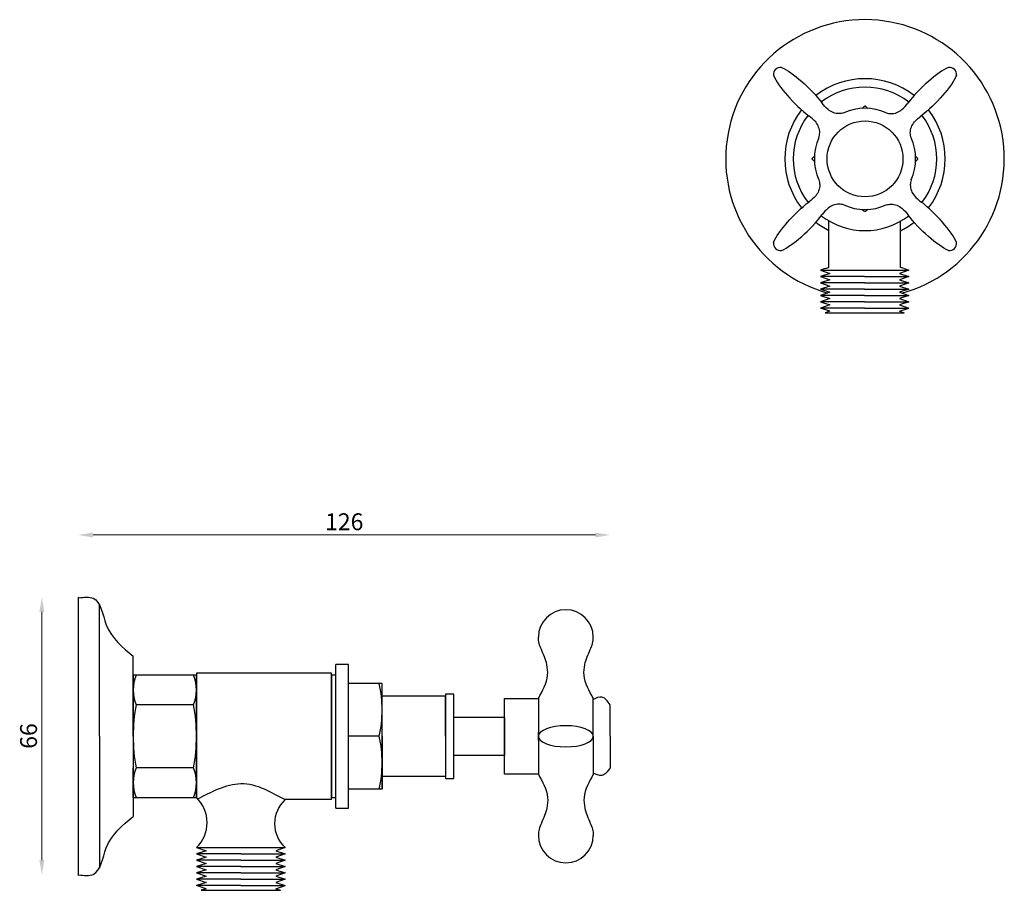
# Model space of a CAD drawing. Units: millimetres. Extents: x 1313 to 1546, y 572 to 779.
import ezdxf

# ---------------------------------------------------------------- set-up
doc = ezdxf.new("R2010")
doc.units = ezdxf.units.MM
doc.styles.get("Standard").update_dxf_attribs({"font": 'txt.shx'})
doc.dimstyles.new('ISO-25', dxfattribs={"dimtxt": 2.5, "dimasz": 2.5, "dimexe": 1.25, "dimexo": 0.625, "dimtad": 1, "dimtxsty": 'Standard', "dimcen": 2.5, "dimadec": 0, "dimazin": 0, "dimtfac": 1, "dimtmove": 0, "dimatfit": 3, "dimfxl": 1, "dimarcsym": 0})

# ---------------------------------------------------------------- blocks, each defined once
blk = doc.blocks.new('*D4')
at = {"color": 0, "lineweight": 0}
blk.add_line((1317.97, 638.33), (1317.97, 579.48), dxfattribs=at)
at = {"color": 0}
for points in [[(1317.39, 638.33), (1318.55, 638.33), (1317.97, 641.83)], [(1317.39, 579.48), (1318.55, 579.48), (1317.97, 575.98)]]:
    blk.add_solid(points, dxfattribs=at)
at = {"layer": 'Defpoints', "color": 0}
for p in [(1326.61, 641.83), (1317.97, 575.98), (1326.71, 575.98)]:
    blk.add_point(p, dxfattribs=at)
at = {"color": 0, "insert": (1315.34, 608.9), "char_height": 4, "attachment_point": 5, "rotation": 90}
blk.add_mtext('66', dxfattribs=at)
blk = doc.blocks.new('*D5')
at = {"color": 0, "lineweight": 0}
blk.add_line((1449.11, 656.55), (1330.11, 656.55), dxfattribs=at)
at = {"color": 0}
for points in [[(1330.11, 657.13), (1330.11, 655.97), (1326.61, 656.55)], [(1449.11, 657.13), (1449.11, 655.97), (1452.61, 656.55)]]:
    blk.add_solid(points, dxfattribs=at)
at = {"layer": 'Defpoints', "color": 0}
for p in [(1326.61, 656.55), (1326.61, 641.83), (1452.61, 608.83)]:
    blk.add_point(p, dxfattribs=at)
at = {"color": 0, "insert": (1389.61, 659.17), "char_height": 4, "attachment_point": 5}
blk.add_mtext('126', dxfattribs=at)

msp = doc.modelspace()

# ---------------------------------------------------------------- linework, layer by layer
for p, q in [((1512.35, 757.68), (1512.74, 758.03)), ((1513.63, 757.68), (1513.25, 758.03)), ((1501.01, 746.34), (1500.66, 745.95)), ((1501.01, 745.06), (1500.66, 745.44)), ((1524.98, 746.34), (1525.32, 745.95)), ((1524.98, 745.06), (1525.32, 745.44)), ((1512.35, 733.71), (1512.74, 733.37)), ((1513.63, 733.71), (1513.25, 733.37)), ((1504.41, 719.99), (1504.41, 731.02)), ((1521.41, 719.99), (1521.41, 730.93)), ((1503.54, 719.7), (1502.41, 719.32)), ((1502.41, 719.32), (1523.41, 719.32)), ((1502.41, 719.32), (1504.66, 718.57)), ((1504.66, 718.57), (1502.41, 717.82)), ((1503.54, 719.7), (1504.41, 719.99)), ((1523.41, 719.32), (1521.16, 718.57)), ((1521.16, 718.57), (1523.41, 717.82)), ((1522.29, 719.7), (1521.41, 719.99)), ((1522.29, 719.7), (1523.41, 719.32)), ((1512.91, 717.82), (1502.41, 717.82)), ((1502.41, 717.82), (1504.66, 717.07)), ((1504.66, 717.07), (1502.41, 716.32)), ((1512.91, 716.32), (1502.41, 716.32)), ((1502.41, 716.32), (1504.66, 715.57)), ((1512.91, 717.82), (1523.41, 717.82)), ((1512.91, 716.32), (1523.41, 716.32)), ((1523.41, 717.82), (1521.16, 717.07)), ((1521.16, 717.07), (1523.41, 716.32)), ((1523.41, 716.32), (1521.16, 715.57)), ((1504.66, 715.57), (1502.41, 714.82)), ((1512.91, 714.82), (1502.41, 714.82)), ((1502.41, 714.82), (1504.66, 714.07)), ((1504.66, 714.07), (1502.41, 713.32)), ((1512.91, 714.82), (1523.41, 714.82)), ((1521.16, 715.57), (1523.41, 714.82)), ((1523.41, 714.82), (1521.16, 714.07)), ((1521.16, 714.07), (1523.41, 713.32)), ((1512.91, 713.32), (1502.41, 713.32)), ((1502.41, 713.32), (1504.66, 712.57)), ((1504.66, 712.57), (1502.41, 711.82)), ((1512.91, 711.82), (1502.41, 711.82)), ((1502.41, 711.82), (1504.66, 711.07)), ((1512.91, 713.32), (1523.41, 713.32)), ((1512.91, 711.82), (1523.41, 711.82)), ((1523.41, 713.32), (1521.16, 712.57)), ((1521.16, 712.57), (1523.41, 711.82)), ((1523.41, 711.82), (1521.16, 711.07)), ((1504.66, 711.07), (1502.41, 710.32)), ((1512.91, 710.32), (1502.41, 710.32)), ((1504.66, 709.57), (1502.41, 710.32)), ((1504.66, 709.57), (1503.54, 709.2)), ((1503.54, 709.2), (1522.29, 709.2)), ((1512.91, 710.32), (1523.41, 710.32)), ((1521.16, 711.07), (1523.41, 710.32)), ((1521.16, 709.57), (1523.41, 710.32)), ((1521.16, 709.57), (1522.29, 709.2)), ((1326.61, 641.83), (1326.61, 575.83)), ((1326.71, 641.68), (1326.61, 641.83)), ((1331.61, 608.83), (1331.61, 640.07)), ((1339.61, 608.83), (1339.61, 627.83)), ((1390.61, 625.83), (1387.61, 625.83)), ((1387.61, 591.83), (1387.61, 625.83)), ((1390.61, 608.83), (1390.61, 625.83)), ((1354.61, 623.33), (1339.61, 623.33)), ((1339.61, 623.33), (1339.61, 594.33)), ((1386.61, 623.83), (1354.61, 623.83)), ((1354.61, 623.83), (1354.61, 594.33)), ((1354.61, 594.33), (1354.61, 623.33)), ((1354.61, 608.83), (1354.61, 623.33)), ((1386.61, 608.83), (1386.61, 623.83)), ((1386.61, 593.83), (1386.61, 623.83)), ((1386.61, 594.33), (1386.61, 623.33)), ((1387.61, 623.33), (1386.61, 623.33)), ((1386.61, 623.33), (1386.61, 594.33)), ((1398.61, 621.33), (1390.61, 621.33)), ((1398.61, 618.33), (1398.61, 621.33)), ((1398.61, 608.83), (1398.61, 621.33)), ((1398.61, 599.33), (1398.61, 618.33)), ((1413.61, 618.33), (1398.61, 618.33)), ((1413.61, 618.33), (1399.34, 618.33)), ((1415.61, 618.83), (1413.61, 618.83)), ((1413.61, 618.83), (1413.61, 598.83)), ((1413.61, 608.83), (1413.61, 618.33)), ((1415.61, 608.83), (1415.61, 618.83)), ((1353.91, 616.33), (1340.31, 616.33)), ((1354.61, 608.83), (1354.61, 616.33)), ((1427.61, 608.83), (1427.61, 617.83)), ((1427.61, 617.83), (1435.61, 617.83)), ((1435.61, 617.83), (1435.61, 599.83)), ((1448.61, 608.83), (1448.61, 617.83)), ((1448.61, 608.83), (1448.61, 617.53)), ((1452.61, 608.83), (1452.61, 616.33)), ((1427.61, 613.33), (1415.61, 613.33)), ((1415.61, 604.33), (1415.61, 613.33)), ((1427.61, 613.33), (1427.61, 604.33)), ((1435.61, 608.83), (1435.61, 609.83)), ((1435.61, 607.83), (1435.61, 609.83)), ((1331.61, 608.83), (1331.61, 577.58)), ((1339.61, 608.83), (1339.61, 589.83)), ((1390.61, 591.83), (1390.61, 608.83)), ((1397.91, 608.83), (1390.61, 608.83)), ((1397.91, 608.83), (1391.57, 608.83)), ((1398.61, 608.83), (1398.61, 596.33)), ((1415.61, 598.83), (1415.61, 608.83)), ((1427.61, 599.83), (1427.61, 608.83)), ((1448.61, 608.83), (1448.61, 599.83)), ((1448.61, 608.83), (1448.61, 600.13)), ((1452.61, 608.83), (1452.61, 601.33)), ((1415.61, 604.33), (1427.61, 604.33)), ((1339.61, 594.33), (1339.61, 601.33)), ((1353.91, 601.33), (1340.31, 601.33)), ((1353.91, 601.33), (1340.31, 601.33)), ((1435.61, 599.83), (1427.61, 599.83)), ((1398.61, 596.33), (1398.61, 599.33)), ((1413.61, 599.33), (1398.61, 599.33)), ((1413.61, 598.83), (1415.61, 598.83)), ((1398.61, 596.33), (1390.61, 596.33)), ((1339.61, 594.33), (1354.61, 594.33)), ((1386.61, 593.83), (1375.61, 593.83)), ((1386.61, 594.33), (1387.61, 594.33)), ((1387.61, 591.83), (1390.61, 591.83)), ((1354.62, 582.45), (1375.62, 582.45)), ((1354.62, 582.45), (1356.87, 581.7)), ((1356.87, 581.7), (1354.62, 580.95)), ((1365.12, 580.95), (1354.62, 580.95)), ((1354.62, 580.95), (1356.87, 580.2)), ((1365.12, 580.95), (1375.62, 580.95)), ((1375.62, 582.45), (1373.37, 581.7)), ((1373.37, 581.7), (1375.62, 580.95)), ((1375.62, 580.95), (1373.37, 580.2)), ((1356.87, 580.2), (1354.62, 579.45)), ((1365.12, 579.45), (1354.62, 579.45)), ((1354.62, 579.45), (1356.87, 578.7)), ((1356.87, 578.7), (1354.62, 577.95)), ((1365.12, 579.45), (1375.62, 579.45)), ((1373.37, 580.2), (1375.62, 579.45)), ((1375.62, 579.45), (1373.37, 578.7)), ((1373.37, 578.7), (1375.62, 577.95)), ((1365.12, 577.95), (1354.62, 577.95)), ((1354.62, 577.95), (1356.87, 577.2)), ((1356.87, 577.2), (1354.62, 576.45)), ((1365.12, 576.45), (1354.62, 576.45)), ((1354.62, 576.45), (1356.87, 575.7)), ((1365.12, 577.95), (1375.62, 577.95)), ((1365.12, 576.45), (1375.62, 576.45)), ((1375.62, 577.95), (1373.37, 577.2)), ((1373.37, 577.2), (1375.62, 576.45)), ((1375.62, 576.45), (1373.37, 575.7)), ((1326.71, 575.98), (1326.61, 575.83)), ((1356.87, 575.7), (1354.62, 574.95)), ((1365.12, 574.95), (1354.62, 574.95)), ((1354.62, 574.95), (1356.87, 574.2)), ((1356.87, 574.2), (1354.62, 573.45)), ((1365.12, 574.95), (1375.62, 574.95)), ((1373.37, 575.7), (1375.62, 574.95)), ((1375.62, 574.95), (1373.37, 574.2)), ((1373.37, 574.2), (1375.62, 573.45)), ((1365.12, 573.45), (1354.62, 573.45)), ((1356.87, 572.7), (1354.62, 573.45)), ((1356.87, 572.7), (1355.75, 572.33)), ((1355.75, 572.33), (1374.5, 572.33)), ((1365.12, 573.45), (1375.62, 573.45)), ((1373.37, 572.7), (1375.62, 573.45)), ((1373.37, 572.7), (1374.5, 572.33))]:
    msp.add_line(p, q)
msp.add_circle((1512.99, 745.7), 9)
for centre, radius, start, end in [((1512.99, 745.7), 33, 285.3755, 254.4631), ((1493.05, 765.73), 1.73, 135.155, 186.9279), ((1492.99, 765.67), 1.73, 82.7159, 134.4888), ((1532.99, 765.67), 1.73, 45.5112, 97.2841), ((1532.94, 765.73), 1.73, 353.0721, 44.845), ((1512.99, 745.7), 19, 52.2359, 127.7641), ((1512.99, 745.7), 17, 52.4741, 127.5259), ((1512.99, 745.7), 19, 142.2736, 217.7264), ((1512.99, 745.7), 17, 142.5548, 217.4452), ((1512.99, 745.7), 12, 65.3828, 114.6172), ((1512.99, 745.7), 17, 322.5548, 37.4452), ((1512.99, 745.7), 19, 322.2736, 37.7264), ((1512.99, 745.7), 12, 155.3828, 204.6172), ((1512.99, 745.7), 12, 335.3828, 24.6172), ((1512.99, 745.7), 12, 245.3828, 294.6172), ((1512.99, 745.7), 19, 232.2359, 243.1483), ((1512.99, 745.7), 17, 232.4741, 307.5259), ((1512.99, 745.7), 19, 296.2989, 307.7641), ((1493.05, 725.66), 1.73, 173.0721, 224.845), ((1532.94, 725.66), 1.73, 315.155, 6.9279), ((1492.99, 725.72), 1.73, 225.5112, 277.2841), ((1532.99, 725.72), 1.73, 262.7159, 314.4888), ((1442.11, 632.33), 6.5, 0, 180), ((1348.71, 619.83), 9.1, 157.3801, 202.6199), ((1345.51, 619.83), 9.1, 337.3801, 22.6199), ((1370.35, 615.08), 28.25, 347.219, 12.781), ((1380.13, 608.83), 40.53, 169.3357, 190.6643), ((1314.08, 608.83), 40.53, 349.3357, 10.6643), ((1370.35, 602.58), 28.25, 347.219, 12.781), ((1348.71, 597.83), 9.1, 157.3801, 202.6199), ((1345.51, 597.83), 9.1, 337.3801, 22.6199), ((1348.79, 588.38), 8.32, 314.5154, 45.6305), ((1380.84, 588.14), 7.73, 132.6071, 227.3929), ((1442.11, 585.33), 6.5, 180, 0)]:
    msp.add_arc(centre, radius, start, end)
for centre, major_axis, ratio, start_param, end_param in [((1498.14, 760.54), (-6.94, 6.94), 0.251061, 0.556759, 2.043248), ((1527.84, 760.54), (6.9, 6.99), 0.251061, 0.556759, 2.043248), ((1527.84, 760.54), (6.36, 6.36), 0.277778, 6.283176, 6.283185), ((1527.84, 730.85), (6.94, -6.94), 0.251061, 0.556759, 2.043248), ((1498.14, 730.85), (-6.9, -6.99), 0.251061, 0.556759, 2.043248)]:
    msp.add_ellipse(centre, major_axis=major_axis, ratio=ratio, start_param=start_param, end_param=end_param)
at = {"extrusion": (0, 0, -1)}
for centre, major_axis in [((1498.14, 760.54), (-6.9, 6.99)), ((1527.84, 760.54), (6.94, 6.94)), ((1498.14, 730.85), (-6.94, -6.94)), ((1527.84, 730.85), (6.9, -6.99))]:
    msp.add_ellipse(centre, major_axis=major_axis, ratio=0.251061, start_param=0.556759, end_param=2.043248, dxfattribs=at)
msp.add_ellipse((1442.11, 608.83), major_axis=(6.5, 0), ratio=0.384615, dxfattribs=at)
for points, knots in [([(1508, 756.61), (1507.6, 756.52), (1506.31, 756.24), (1504.26, 757.1), (1503.27, 758.36), (1502.85, 758.91)], [0, 0, 0, 0, 1.190206, 3.939144, 6.004471, 6.004471, 6.004471, 6.004471]), ([(1508, 756.61), (1507.6, 756.52), (1506.31, 756.24), (1504.26, 757.1), (1503.27, 758.36), (1502.85, 758.91)], [0, 0, 0, 0, 1.190206, 3.939144, 6.004471, 6.004471, 6.004471, 6.004471]), ([(1517.99, 756.61), (1518.38, 756.52), (1519.68, 756.24), (1521.73, 757.1), (1522.72, 758.36), (1523.14, 758.91)], [0, 0, 0, 0, 1.190206, 3.939144, 6.004471, 6.004471, 6.004471, 6.004471]), ([(1502.08, 750.69), (1502.17, 751.09), (1502.45, 752.38), (1501.59, 754.43), (1500.33, 755.42), (1499.78, 755.84)], [0, 0, 0, 0, 1.190206, 3.939144, 6.004471, 6.004471, 6.004471, 6.004471]), ([(1502.08, 750.69), (1502.17, 751.09), (1502.45, 752.38), (1501.59, 754.43), (1500.33, 755.42), (1499.78, 755.84)], [0, 0, 0, 0, 1.190206, 3.939144, 6.004471, 6.004471, 6.004471, 6.004471]), ([(1523.9, 750.69), (1523.82, 751.09), (1523.54, 752.38), (1524.4, 754.43), (1525.66, 755.42), (1526.21, 755.84)], [0, 0, 0, 0, 1.190206, 3.939144, 6.004471, 6.004471, 6.004471, 6.004471]), ([(1502.08, 740.7), (1502.17, 740.31), (1502.45, 739.01), (1501.59, 736.96), (1500.33, 735.97), (1499.78, 735.55)], [0, 0, 0, 0, 1.190206, 3.939144, 6.004471, 6.004471, 6.004471, 6.004471]), ([(1502.08, 740.7), (1502.17, 740.31), (1502.45, 739.01), (1501.59, 736.96), (1500.33, 735.97), (1499.78, 735.55)], [0, 0, 0, 0, 1.190206, 3.939144, 6.004471, 6.004471, 6.004471, 6.004471]), ([(1523.9, 740.7), (1523.82, 740.31), (1523.54, 739.01), (1524.4, 736.96), (1525.66, 735.97), (1526.21, 735.55)], [0, 0, 0, 0, 1.190206, 3.939144, 6.004471, 6.004471, 6.004471, 6.004471]), ([(1508, 734.79), (1507.6, 734.87), (1506.31, 735.15), (1504.26, 734.29), (1503.27, 733.03), (1502.85, 732.48)], [0, 0, 0, 0, 1.190206, 3.939144, 6.004471, 6.004471, 6.004471, 6.004471]), ([(1508, 734.79), (1507.6, 734.87), (1506.31, 735.15), (1504.26, 734.29), (1503.27, 733.03), (1502.85, 732.48)], [0, 0, 0, 0, 1.190206, 3.939144, 6.004471, 6.004471, 6.004471, 6.004471]), ([(1517.99, 734.79), (1518.38, 734.87), (1519.68, 735.15), (1521.73, 734.29), (1522.72, 733.03), (1523.14, 732.48)], [0, 0, 0, 0, 1.190206, 3.939144, 6.004471, 6.004471, 6.004471, 6.004471]), ([(1354.92, 594), (1356.53, 594.87), (1359.75, 596.5), (1365.17, 598.18), (1370.73, 596.6), (1373.93, 594.67), (1375.61, 593.83)], [0.361275, 0.361275, 0.361275, 0.361275, 5.858265, 11.291886, 16.967425, 22.60274, 22.60274, 22.60274, 22.60274])]:
    msp.add_open_spline(points, degree=3, knots=knots)
for points in [[(1513.25, 758.03), (1513.19, 758.08), (1513.15, 758.12), (1513.13, 758.15), (1512.99, 758.2), (1512.87, 758.15), (1512.84, 758.12), (1512.79, 758.07), (1512.74, 758.03)], [(1500.66, 745.44), (1500.61, 745.5), (1500.57, 745.54), (1500.54, 745.56), (1500.49, 745.7), (1500.54, 745.82), (1500.57, 745.85), (1500.62, 745.9), (1500.66, 745.95)], [(1525.32, 745.44), (1525.38, 745.5), (1525.42, 745.54), (1525.44, 745.56), (1525.49, 745.7), (1525.45, 745.82), (1525.41, 745.85), (1525.37, 745.9), (1525.32, 745.95)], [(1513.25, 733.37), (1513.19, 733.31), (1513.15, 733.27), (1513.13, 733.25), (1512.99, 733.2), (1512.87, 733.24), (1512.84, 733.28), (1512.79, 733.32), (1512.74, 733.37)], [(1435.61, 617.83), (1437.78, 623.33), (1437.61, 625.83), (1436.31, 629.38), (1435.77, 630.85), (1435.61, 632.33)], [(1448.61, 617.83), (1446.43, 623.33), (1446.61, 625.83), (1447.9, 629.38), (1448.44, 630.85), (1448.61, 632.33)], [(1435.61, 599.83), (1437.78, 594.33), (1437.61, 591.83), (1436.31, 588.27), (1435.77, 586.8), (1435.61, 585.33)], [(1448.61, 599.83), (1446.43, 594.33), (1446.61, 591.83), (1447.9, 588.27), (1448.44, 586.8), (1448.61, 585.33)]]:
    msp.add_spline(points, degree=3)
for points, end_tangent in [([(1326.71, 641.68), (1330.13, 641.55), (1333.24, 635.28), (1339.61, 627.83)], (0.932107, -0.362184)), ([(1326.71, 575.98), (1330.13, 576.11), (1333.24, 582.37), (1339.61, 589.83)], (0.932107, 0.362184))]:
    msp.add_spline(points, degree=3, dxfattribs=dict(end_tangent=end_tangent))
for points, start_tangent in [([(1452.61, 616.33), (1450.61, 618.13), (1448.61, 617.53)], (0, 1)), ([(1452.61, 601.33), (1450.61, 599.53), (1448.61, 600.13)], (0, -1))]:
    msp.add_spline(points, degree=3, dxfattribs=dict(start_tangent=start_tangent))

# ---------------------------------------------------------------- dimensions: what is measured, and where the dimension line sits
dim = msp.add_linear_dim(base=(1326.61, 656.55), p1=(1452.61, 608.83), p2=(1326.61, 641.83), dimstyle='ISO-25', override={"dimtxt": 4, "dimasz": 3.5, "dimdec": 0, "dimse1": 1, "dimse2": 1, "dimlwd": 0})
dim.commit()
dim.dimension.update_dxf_attribs({"geometry": '*D5', "text_midpoint": (1389.61, 659.17)})
dim = msp.add_linear_dim(base=(1317.97, 575.98), p1=(1326.61, 641.83), p2=(1326.71, 575.98), angle=90, dimstyle='ISO-25', override={"dimtxt": 4, "dimasz": 3.5, "dimdec": 0, "dimse1": 1, "dimse2": 1, "dimlwd": 0})
dim.commit()
dim.dimension.update_dxf_attribs({"geometry": '*D4', "text_midpoint": (1315.34, 608.9)})

doc.saveas('drawing.dxf')
